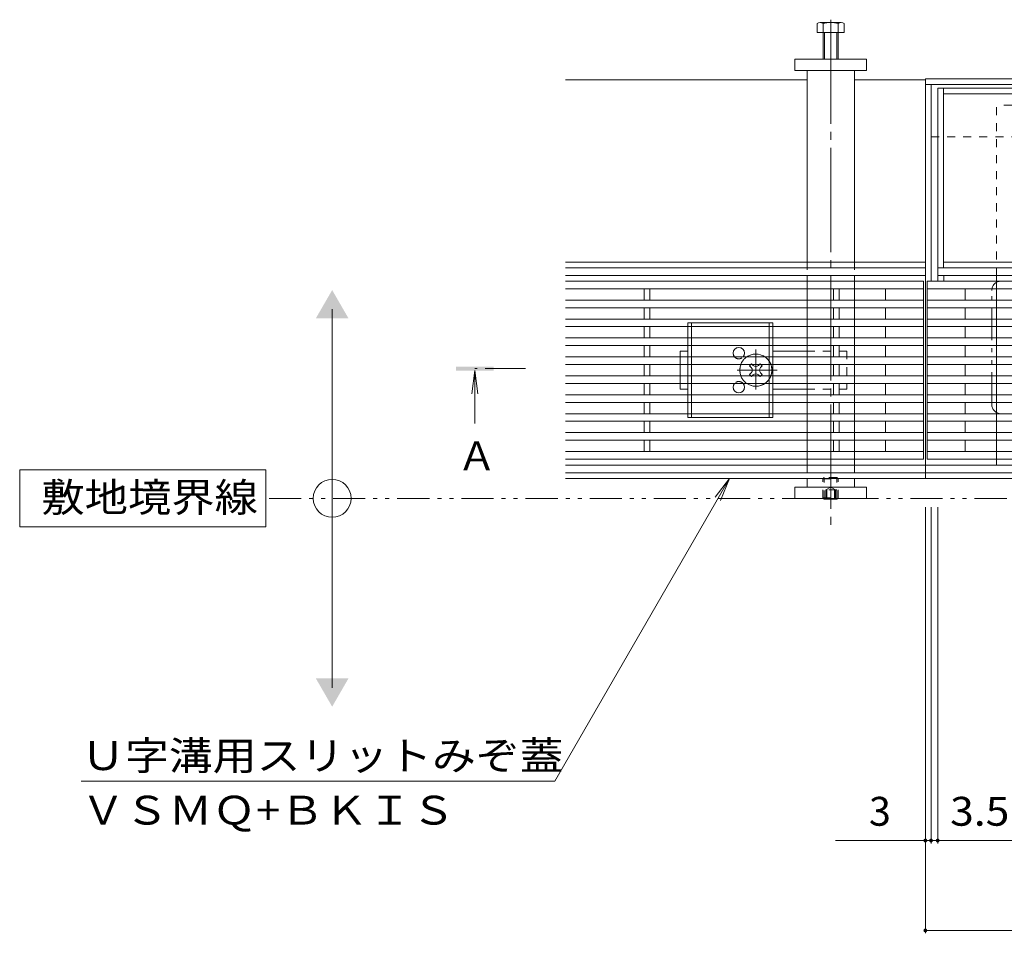
# Model space of a CAD drawing. Units: millimetres. Extents: x -1745 to 1965, y -1338 to 1358.
# Drawn here: x -1745 to -1225, y 65 to 548 of the extents above; entities that cross this region are included whole.
import ezdxf

# ---------------------------------------------------------------- set-up
doc = ezdxf.new("R2010")
doc.units = ezdxf.units.MM
doc.header["$LTSCALE"] = 5
for name, pattern in [('JWW_CENTER1', [6.773333, 4.233333, -0.846667, 0.846667, -0.846667]), ('JWW_CENTER2', [13.546667, 11.006667, -0.846667, 0.846667, -0.846667]), ('JWW_DASHED1', [1.693333, 0.846667, -0.846667]), ('JWW_PHANTOM1', [6.773333, 3.386667, -0.846667, 0.423333, -0.846667, 0.423333, -0.846667])]:
    doc.linetypes.add(name, pattern=pattern)
for name, color, linetype in [('0229_テナント工%8e', 7, 'Continuous'), ('0230_テナント工%8e', 7, 'Continuous'), ('0231_テナント工%8e', 7, 'Continuous'), ('0232_テナント工%8e', 7, 'Continuous'), ('0233_テナント工%8e', 7, 'Continuous'), ('0245_ハッチング2', 7, 'Continuous'), ('0246_ハッチング3', 7, 'Continuous'), ('0247_ハッチング4', 7, 'Continuous'), ('0250_塗潰1_A', 7, 'Continuous'), ('0251_塗潰2_A_断%96', 7, 'Continuous'), ('0252_塗潰3_A', 7, 'Continuous')]:
    doc.layers.add(name, color=color, linetype=linetype)
doc.styles.add('ＭＳ ゴシック', font='msgothic.ttc')

msp = doc.modelspace()

# ---------------------------------------------------------------- linework, layer by layer
at = {"layer": '0229_テナント工%8e', "color": 6, "linetype": 'Continuous', "lineweight": 9}
for p, q in [((-1266.39, 416.51), (-1456.39, 416.51)), ((-1259.89, 416.51), (-674.89, 416.51)), ((-1266.39, 412.51), (-1456.39, 412.51)), ((-674.89, 412.51), (-1259.89, 412.51)), ((-1266.39, 312.31), (-1456.39, 312.31)), ((-668.39, 312.31), (-1266.39, 312.31)), ((-1266.39, 308.31), (-1456.39, 308.31)), ((-668.39, 308.31), (-1266.39, 308.31))]:
    msp.add_line(p, q, dxfattribs=at)
at = {"layer": '0230_テナント工%8e', "color": 3, "linetype": 'Continuous', "lineweight": 9}
for p, q in [((-1267.39, 409.51), (-1456.39, 409.51)), ((-1267.39, 405.51), (-1456.39, 405.51)), ((-1414.89, 405.51), (-1414.89, 399.51)), ((-1411.89, 405.51), (-1411.89, 399.51)), ((-1314.89, 405.51), (-1314.89, 399.51)), ((-1311.89, 405.51), (-1311.89, 399.51)), ((-1287.39, 405.51), (-1287.39, 399.51)), ((-1267.39, 315.51), (-1267.39, 409.51)), ((-669.39, 409.51), (-1265.39, 409.51)), ((-1265.39, 409.51), (-1265.39, 315.51)), ((-669.39, 405.51), (-1265.39, 405.51)), ((-1245.39, 405.51), (-1245.39, 399.51)), ((-1267.39, 399.51), (-1456.39, 399.51)), ((-1267.39, 395.51), (-1456.39, 395.51)), ((-1414.89, 395.51), (-1414.89, 389.51)), ((-1411.89, 395.51), (-1411.89, 389.51)), ((-1314.89, 395.51), (-1314.89, 389.51)), ((-1311.89, 395.51), (-1311.89, 389.51)), ((-1287.39, 395.51), (-1287.39, 389.51)), ((-669.39, 399.51), (-1265.39, 399.51)), ((-669.39, 395.51), (-1265.39, 395.51)), ((-1245.39, 395.51), (-1245.39, 389.51)), ((-1267.39, 389.51), (-1456.39, 389.51)), ((-1267.39, 385.51), (-1456.39, 385.51)), ((-1414.89, 385.51), (-1414.89, 379.51)), ((-1411.89, 385.51), (-1411.89, 379.51)), ((-1314.89, 385.51), (-1314.89, 379.51)), ((-1311.89, 385.51), (-1311.89, 379.51)), ((-1287.39, 385.51), (-1287.39, 379.51)), ((-669.39, 389.51), (-1265.39, 389.51)), ((-669.39, 385.51), (-1265.39, 385.51)), ((-1245.39, 385.51), (-1245.39, 379.51)), ((-1267.39, 379.51), (-1456.39, 379.51)), ((-669.39, 379.51), (-1265.39, 379.51)), ((-1267.39, 375.51), (-1456.39, 375.51)), ((-1414.89, 375.51), (-1414.89, 369.51)), ((-1411.89, 375.51), (-1411.89, 369.51)), ((-1314.89, 375.51), (-1314.89, 369.51)), ((-1311.89, 375.51), (-1311.89, 369.51)), ((-1287.39, 375.51), (-1287.39, 369.51)), ((-669.39, 375.51), (-1265.39, 375.51)), ((-1245.39, 375.51), (-1245.39, 369.51)), ((-1267.39, 369.51), (-1456.39, 369.51)), ((-669.39, 369.51), (-1265.39, 369.51)), ((-1267.39, 365.51), (-1456.39, 365.51)), ((-1414.89, 365.51), (-1414.89, 359.51)), ((-1411.89, 365.51), (-1411.89, 359.51)), ((-1314.89, 365.51), (-1314.89, 359.51)), ((-1311.89, 365.51), (-1311.89, 359.51)), ((-1287.39, 365.51), (-1287.39, 359.51)), ((-669.39, 365.51), (-1265.39, 365.51)), ((-1245.39, 365.51), (-1245.39, 359.51)), ((-1267.39, 359.51), (-1456.39, 359.51)), ((-669.39, 359.51), (-1265.39, 359.51)), ((-1267.39, 355.51), (-1456.39, 355.51)), ((-1414.89, 349.51), (-1414.89, 355.51)), ((-1411.89, 349.51), (-1411.89, 355.51)), ((-1314.89, 349.51), (-1314.89, 355.51)), ((-1311.89, 349.51), (-1311.89, 355.51)), ((-1287.39, 355.51), (-1287.39, 349.51)), ((-669.39, 355.51), (-1265.39, 355.51)), ((-1245.39, 355.51), (-1245.39, 349.51)), ((-1267.39, 349.51), (-1456.39, 349.51)), ((-669.39, 349.51), (-1265.39, 349.51)), ((-1267.39, 345.51), (-1456.39, 345.51)), ((-1414.89, 345.51), (-1414.89, 339.51)), ((-1411.89, 345.51), (-1411.89, 339.51)), ((-1314.89, 345.51), (-1314.89, 339.51)), ((-1311.89, 345.51), (-1311.89, 339.51)), ((-1287.39, 345.51), (-1287.39, 339.51)), ((-669.39, 345.51), (-1265.39, 345.51)), ((-1245.39, 345.51), (-1245.39, 339.51)), ((-1267.39, 339.51), (-1456.39, 339.51)), ((-669.39, 339.51), (-1265.39, 339.51)), ((-1267.39, 335.51), (-1456.39, 335.51)), ((-1414.89, 335.51), (-1414.89, 329.51)), ((-1411.89, 335.51), (-1411.89, 329.51)), ((-1314.89, 335.51), (-1314.89, 329.51)), ((-1311.89, 335.51), (-1311.89, 329.51)), ((-1287.39, 335.51), (-1287.39, 329.51)), ((-669.39, 335.51), (-1265.39, 335.51)), ((-1245.39, 335.51), (-1245.39, 329.51)), ((-1267.39, 329.51), (-1456.39, 329.51)), ((-669.39, 329.51), (-1265.39, 329.51)), ((-1267.39, 325.51), (-1456.39, 325.51)), ((-1414.89, 325.51), (-1414.89, 319.51)), ((-1411.89, 325.51), (-1411.89, 319.51)), ((-1314.89, 325.51), (-1314.89, 319.51)), ((-1311.89, 325.51), (-1311.89, 319.51)), ((-1287.39, 325.51), (-1287.39, 319.51)), ((-669.39, 325.51), (-1265.39, 325.51)), ((-1245.39, 325.51), (-1245.39, 319.51)), ((-1267.39, 319.51), (-1456.39, 319.51)), ((-669.39, 319.51), (-1265.39, 319.51)), ((-1267.39, 315.51), (-1456.39, 315.51)), ((-1456.39, 315.51), (-1267.39, 315.51)), ((-1265.39, 315.51), (-669.39, 315.51)), ((-669.39, 315.51), (-1265.39, 315.51))]:
    msp.add_line(p, q, dxfattribs=at)
at = {"layer": '0231_テナント工%8e', "color": 4, "linetype": 'Continuous', "lineweight": 9}
for p, q in [((-1328.89, 515.81), (-1456.39, 515.81)), ((-1303.89, 515.81), (-1266.39, 515.81)), ((-668.39, 516.31), (-1266.39, 516.31)), ((-1266.39, 516.31), (-1266.39, 513.11)), ((-1266.39, 515.81), (-1266.39, 408.51)), ((-668.39, 513.31), (-1266.39, 513.31)), ((-1263.39, 409.51), (-1263.39, 513.31)), ((-1259.89, 485.81), (-1263.39, 485.81)), ((-1266.39, 419.51), (-1456.39, 419.51)), ((-1266.39, 408.51), (-1266.39, 305.31)), ((-1266.39, 305.31), (-1266.39, 335.81)), ((-1266.39, 305.31), (-1456.39, 305.31)), ((-1266.39, 305.31), (-668.39, 305.31))]:
    msp.add_line(p, q, dxfattribs=at)
at = {"layer": '0231_テナント工%8e', "color": 4, "linetype": 'JWW_DASHED1', "lineweight": 9}
msp.add_line((-674.89, 485.81), (-1259.89, 485.81), dxfattribs=at)
at = {"layer": '0232_テナント工%8e', "color": 7, "linetype": 'Continuous', "lineweight": 9}
for p, q in [((-1328.89, 315.51), (-1328.89, 312.31)), ((-1303.89, 315.51), (-1303.89, 312.31)), ((-1266.39, 65.13), (-1266.39, 290.21)), ((-1263.39, 112.62), (-1263.39, 290.21)), ((-1259.89, 112.62), (-1259.89, 290.21)), ((-1266.39, 114.12), (-1313.81, 114.12)), ((-1266.39, 114.12), (-1263.39, 114.12)), ((-1263.39, 114.12), (-1259.89, 114.12)), ((-1259.89, 114.12), (-674.89, 114.12)), ((-1266.39, 66.63), (-668.39, 66.63))]:
    msp.add_line(p, q, dxfattribs=at)
at = {"layer": '0232_テナント工%8e', "color": 7, "linetype": 'Continuous', "lineweight": 9, "const_width": 1}
for points in [[(-1265.89, 114.12, 0.414214), (-1266.39, 114.62, 0.414214), (-1266.89, 114.12, 0.414214), (-1266.39, 113.62, 0.414214)], [(-1262.89, 114.12, 0.414214), (-1263.39, 114.62, 0.414214), (-1263.89, 114.12, 0.414214), (-1263.39, 113.62, 0.414214)], [(-1259.39, 114.12, 0.414214), (-1259.89, 114.62, 0.414214), (-1260.39, 114.12, 0.414214), (-1259.89, 113.62, 0.414214)], [(-1265.89, 66.63, 0.414214), (-1266.39, 67.13, 0.414214), (-1266.89, 66.63, 0.414214), (-1266.39, 66.13, 0.414214)]]:
    msp.add_lwpolyline(points, format="xyb", close=True, dxfattribs=at)
at = {"layer": '0233_テナント工%8e', "color": 7, "linetype": 'Continuous', "lineweight": 9}
for p, q in [((-1579.58, 194.81), (-1579.58, 394.81)), ((-1614.55, 309.81), (-1744.55, 309.81)), ((-1744.55, 309.81), (-1744.55, 279.81)), ((-1614.55, 279.81), (-1614.55, 309.81)), ((-1369.85, 305.31), (-1462.11, 145.52)), ((-1369.85, 305.31), (-1377.46, 295.4)), ((-1369.85, 305.31), (-1374.63, 293.76)), ((-1744.55, 279.81), (-1614.55, 279.81)), ((-1712.11, 145.52), (-1462.11, 145.52))]:
    msp.add_line(p, q, dxfattribs=at)
at = {"layer": '0233_テナント工%8e', "color": 4, "linetype": 'Continuous', "lineweight": 9}
for q in [(-1505.9, 349.94), (-1502.63, 349.94), (-1504.26, 334.33)]:
    msp.add_line((-1504.26, 362.33), q, dxfattribs=at)
at = {"layer": '0233_テナント工%8e', "color": 4, "linetype": 'JWW_CENTER1', "lineweight": 9}
msp.add_line((-1477.56, 363.33), (-1504.26, 363.33), dxfattribs=at)
at = {"layer": '0233_テナント工%8e', "color": 2, "linetype": 'JWW_PHANTOM1', "lineweight": 9}
msp.add_line((-478.39, 294.81), (-1614.55, 294.81), dxfattribs=at)
at = {"layer": '0233_テナント工%8e', "color": 7, "linetype": 'Continuous', "lineweight": 9}
msp.add_circle((-1579.58, 294.81), 10, dxfattribs=at)
for points in [[(-1588.24, 389.81), (-1588.24, 389.81), (-1570.92, 389.81), (-1579.58, 404.81)], [(-1588.24, 199.81), (-1588.24, 199.81), (-1570.92, 199.81), (-1579.58, 184.81)]]:
    msp.add_solid(points, dxfattribs=at)
at = {"layer": '0233_テナント工%8e', "color": 4, "linetype": 'Continuous', "lineweight": 9}
msp.add_solid([(-1494.26, 362.33), (-1514.26, 362.33), (-1494.26, 364.33), (-1514.26, 364.33)], dxfattribs=at)
at = {"layer": '0245_ハッチング2', "color": 230, "linetype": 'Continuous', "lineweight": 9}
for p, q in [((-674.89, 511.51), (-1259.89, 511.51)), ((-1259.89, 511.51), (-1259.89, 409.51)), ((-1256.89, 416.51), (-1256.89, 511.51)), ((-677.89, 508.51), (-1256.89, 508.51)), ((-677.89, 419.51), (-1256.89, 419.51)), ((-1256.69, 409.51), (-1256.69, 412.51))]:
    msp.add_line(p, q, dxfattribs=at)
at = {"layer": '0245_ハッチング2', "color": 230, "linetype": 'JWW_PHANTOM1', "lineweight": 9}
for p, q in [((-1226.39, 409.51), (-992.39, 409.51)), ((-1231.39, 344.51), (-1231.39, 404.51)), ((-1226.39, 339.51), (-992.39, 339.51))]:
    msp.add_line(p, q, dxfattribs=at)
for centre, start, end in [((-1226.39, 404.51), 90, 180), ((-1226.39, 344.51), 180, 270)]:
    msp.add_arc(centre, 5, start, end, dxfattribs=at)
at = {"layer": '0246_ハッチング3', "color": 2, "linetype": 'Continuous', "lineweight": 9}
for p, q in [((-1346.89, 387.51), (-1391.89, 387.51)), ((-1391.89, 384.51), (-1391.89, 387.51)), ((-1391.89, 385.51), (-1391.89, 379.51)), ((-1389.89, 384.51), (-1389.89, 387.51)), ((-1389.89, 385.51), (-1389.89, 379.51)), ((-1348.89, 384.51), (-1348.89, 387.51)), ((-1348.89, 385.51), (-1348.89, 379.51)), ((-1346.89, 384.51), (-1346.89, 387.51)), ((-1346.89, 385.51), (-1346.89, 379.51)), ((-1391.89, 380.51), (-1391.89, 371.51)), ((-1389.89, 380.51), (-1389.89, 371.51)), ((-1348.89, 380.51), (-1348.89, 371.51)), ((-1346.89, 380.51), (-1346.89, 371.51)), ((-1391.89, 375.51), (-1391.89, 369.51)), ((-1389.89, 375.51), (-1389.89, 369.51)), ((-1348.89, 375.51), (-1348.89, 369.51)), ((-1346.89, 375.51), (-1346.89, 369.51)), ((-1391.89, 367.51), (-1391.89, 358.51)), ((-1391.89, 365.51), (-1391.89, 359.51)), ((-1389.89, 367.51), (-1389.89, 358.51)), ((-1389.89, 365.51), (-1389.89, 359.51)), ((-1348.89, 367.51), (-1348.89, 367.33)), ((-1348.89, 365.51), (-1348.89, 359.51)), ((-1346.89, 367.51), (-1346.89, 358.51)), ((-1346.89, 365.51), (-1346.89, 359.51)), ((-1391.89, 355.51), (-1391.89, 349.51)), ((-1391.89, 354.51), (-1391.89, 345.51)), ((-1389.89, 355.51), (-1389.89, 349.51)), ((-1389.89, 354.51), (-1389.89, 345.51)), ((-1348.89, 355.51), (-1348.89, 349.51)), ((-1348.89, 354.51), (-1348.89, 345.51)), ((-1346.89, 355.51), (-1346.89, 349.51)), ((-1346.89, 354.51), (-1346.89, 345.51)), ((-1391.89, 345.51), (-1391.89, 339.51)), ((-1389.89, 345.51), (-1389.89, 339.51)), ((-1348.89, 345.51), (-1348.89, 339.51)), ((-1346.89, 345.51), (-1346.89, 339.51)), ((-1391.89, 341.51), (-1391.89, 337.51)), ((-1389.89, 341.51), (-1389.89, 337.51)), ((-1348.89, 341.51), (-1348.89, 337.51)), ((-1346.89, 341.51), (-1346.89, 337.51)), ((-1391.89, 337.51), (-1346.89, 337.51))]:
    msp.add_line(p, q, dxfattribs=at)
at = {"layer": '0246_ハッチング3', "color": 2, "linetype": 'JWW_DASHED1', "lineweight": 9}
for p, q in [((-1346.89, 387.51), (-1391.89, 387.51)), ((-1391.89, 385.51), (-1391.89, 387.51)), ((-1389.89, 385.51), (-1389.89, 387.51)), ((-1348.89, 385.51), (-1348.89, 387.51)), ((-1346.89, 385.51), (-1346.89, 387.51)), ((-1391.89, 384.51), (-1391.89, 380.51)), ((-1391.89, 379.51), (-1391.89, 375.51)), ((-1389.89, 384.51), (-1389.89, 380.51)), ((-1389.89, 379.51), (-1389.89, 375.51)), ((-1348.89, 384.51), (-1348.89, 380.51)), ((-1348.89, 379.51), (-1348.89, 375.51)), ((-1346.89, 384.51), (-1346.89, 380.51)), ((-1346.89, 379.51), (-1346.89, 375.51)), ((-1391.89, 371.51), (-1391.89, 367.51)), ((-1391.89, 369.51), (-1391.89, 365.51)), ((-1389.89, 371.51), (-1389.89, 367.51)), ((-1389.89, 369.51), (-1389.89, 365.51)), ((-1348.89, 371.51), (-1348.89, 367.51)), ((-1348.89, 369.51), (-1348.89, 365.51)), ((-1346.89, 371.51), (-1346.89, 367.51)), ((-1346.89, 369.51), (-1346.89, 365.51)), ((-1348.89, 367.33), (-1348.89, 354.51)), ((-1391.89, 359.51), (-1391.89, 355.51)), ((-1389.89, 359.51), (-1389.89, 355.51)), ((-1348.89, 359.51), (-1348.89, 355.51)), ((-1346.89, 359.51), (-1346.89, 355.51)), ((-1391.89, 358.51), (-1391.89, 354.51)), ((-1389.89, 358.51), (-1389.89, 354.51)), ((-1346.89, 358.51), (-1346.89, 354.51)), ((-1391.89, 349.51), (-1391.89, 345.51)), ((-1389.89, 349.51), (-1389.89, 345.51)), ((-1348.89, 349.51), (-1348.89, 345.51)), ((-1346.89, 349.51), (-1346.89, 345.51)), ((-1391.89, 345.51), (-1391.89, 341.51)), ((-1389.89, 345.51), (-1389.89, 341.51)), ((-1348.89, 345.51), (-1348.89, 341.51)), ((-1346.89, 345.51), (-1346.89, 341.51)), ((-1391.89, 339.51), (-1391.89, 337.51)), ((-1389.89, 339.51), (-1389.89, 337.51)), ((-1348.89, 339.51), (-1348.89, 337.51)), ((-1346.89, 339.51), (-1346.89, 337.51)), ((-1391.89, 337.51), (-1346.89, 337.51))]:
    msp.add_line(p, q, dxfattribs=at)
at = {"layer": '0246_ハッチング3', "color": 7, "linetype": 'Continuous', "lineweight": 9}
for p, q in [((-1395.89, 372.51), (-1391.89, 372.51)), ((-1395.89, 371.51), (-1395.89, 372.51)), ((-1395.89, 372.51), (-1391.89, 372.51)), ((-1395.89, 369.51), (-1395.89, 372.51)), ((-1328.89, 372.51), (-1346.89, 372.51)), ((-1328.89, 372.51), (-1346.89, 372.51)), ((-1395.89, 358.51), (-1395.89, 367.51)), ((-1395.89, 359.51), (-1395.89, 365.51)), ((-1359.24, 364.81), (-1358.18, 365.87)), ((-1359.24, 364.81), (-1358.18, 365.87)), ((-1358.36, 363.93), (-1359.24, 364.81)), ((-1358.36, 363.93), (-1359.24, 364.81)), ((-1357.3, 364.99), (-1358.18, 365.87)), ((-1357.3, 364.99), (-1358.18, 365.87)), ((-1354.47, 364.99), (-1353.59, 365.87)), ((-1354.47, 364.99), (-1353.59, 365.87)), ((-1353.59, 365.87), (-1352.53, 364.81)), ((-1353.59, 365.87), (-1352.53, 364.81)), ((-1353.41, 363.93), (-1352.53, 364.81)), ((-1353.41, 363.93), (-1352.53, 364.81)), ((-1358.36, 361.1), (-1359.24, 360.21)), ((-1358.36, 361.1), (-1359.24, 360.21)), ((-1358.18, 359.15), (-1359.24, 360.21)), ((-1358.18, 359.15), (-1359.24, 360.21)), ((-1357.3, 360.04), (-1358.18, 359.15)), ((-1357.3, 360.04), (-1358.18, 359.15)), ((-1354.47, 360.04), (-1353.59, 359.15)), ((-1354.47, 360.04), (-1353.59, 359.15)), ((-1352.53, 360.21), (-1353.59, 359.15)), ((-1352.53, 360.21), (-1353.59, 359.15)), ((-1353.41, 361.1), (-1352.53, 360.21)), ((-1353.41, 361.1), (-1352.53, 360.21)), ((-1395.89, 355.51), (-1395.89, 352.51)), ((-1395.89, 354.51), (-1395.89, 352.51)), ((-1391.89, 352.51), (-1395.89, 352.51)), ((-1391.89, 352.51), (-1395.89, 352.51)), ((-1346.89, 352.51), (-1328.89, 352.51)), ((-1346.89, 352.51), (-1328.89, 352.51))]:
    msp.add_line(p, q, dxfattribs=at)
at = {"layer": '0246_ハッチング3', "color": 7, "linetype": 'JWW_DASHED1', "lineweight": 9}
for p, q in [((-1395.89, 371.51), (-1395.89, 367.51)), ((-1395.89, 369.51), (-1395.89, 365.51)), ((-1307.89, 372.51), (-1328.89, 372.51)), ((-1307.89, 372.51), (-1328.89, 372.51)), ((-1307.89, 372.51), (-1307.89, 352.51)), ((-1307.89, 372.51), (-1307.89, 352.51)), ((-1395.89, 359.51), (-1395.89, 355.51)), ((-1395.89, 358.51), (-1395.89, 354.51)), ((-1307.89, 352.51), (-1328.89, 352.51)), ((-1307.89, 352.51), (-1328.89, 352.51))]:
    msp.add_line(p, q, dxfattribs=at)
at = {"layer": '0246_ハッチング3', "color": 7, "linetype": 'JWW_CENTER1', "lineweight": 9}
for p, q in [((-1355.89, 352.33), (-1355.89, 373.58)), ((-1355.89, 352.33), (-1355.89, 373.58)), ((-1344.63, 362.51), (-1367.24, 362.51)), ((-1344.63, 362.51), (-1367.24, 362.51))]:
    msp.add_line(p, q, dxfattribs=at)
at = {"layer": '0246_ハッチング3', "color": 7, "linetype": 'Continuous', "lineweight": 9}
for centre, radius, start, end in [((-1364.89, 371.51), 3, 0, 180), ((-1364.89, 371.51), 3, 318.1902, 221.8098), ((-1355.89, 362.51), 8.5, 55.4399, 124.5601), ((-1355.89, 362.51), 8.5, 143.9681, 208.0725), ((-1355.89, 362.51), 8.5, 159.3325, 200.6672), ((-1359.77, 362.51), 2, 315, 45), ((-1359.77, 362.51), 2, 315, 45), ((-1355.89, 366.4), 2, 225, 315), ((-1355.89, 366.4), 2, 225, 315), ((-1352, 362.51), 2, 135, 225), ((-1352, 362.51), 2, 135, 225), ((-1355.89, 362.51), 8.5, 331.9275, 36.0319), ((-1355.89, 362.51), 8.5, 339.3328, 20.6675), ((-1355.89, 358.62), 2, 45, 135), ((-1355.89, 358.62), 2, 45, 135), ((-1364.89, 353.51), 3, 138.1892, 41.8108), ((-1364.89, 353.51), 3, 160.5288, 19.4712), ((-1355.89, 362.51), 8.5, 235.4394, 304.5606), ((-1355.89, 362.51), 8.5, 250.2501, 289.7499)]:
    msp.add_arc(centre, radius, start, end, dxfattribs=at)
at = {"layer": '0246_ハッチング3', "color": 7, "linetype": 'JWW_DASHED1', "lineweight": 9}
for centre, radius, start, end in [((-1364.89, 371.51), 3, 180, 0), ((-1364.89, 371.51), 3, 221.8098, 318.1902), ((-1355.89, 362.51), 8.5, 124.5601, 159.3325), ((-1355.89, 362.51), 8.5, 36.0319, 143.9681), ((-1355.89, 362.51), 8.5, 20.6675, 55.4399), ((-1355.89, 362.51), 8.5, 200.6672, 235.4394), ((-1355.89, 362.51), 8.5, 304.5606, 339.3328), ((-1364.89, 353.51), 3, 19.4712, 160.5288), ((-1364.89, 353.51), 3, 41.8108, 138.1892), ((-1355.89, 362.51), 8.5, 208.0725, 250.2501), ((-1355.89, 362.51), 8.5, 289.7499, 331.9275)]:
    msp.add_arc(centre, radius, start, end, dxfattribs=at)
at = {"layer": '0247_ハッチング4', "color": 7, "linetype": 'Continuous', "lineweight": 9}
for p, q in [((-1335.39, 520.81), (-1335.39, 526.81)), ((-1335.39, 526.81), (-1297.39, 526.81)), ((-1297.39, 526.81), (-1297.39, 520.81)), ((-1297.39, 520.81), (-1335.39, 520.81)), ((-1297.39, 300.81), (-1335.39, 300.81)), ((-1335.39, 300.81), (-1335.39, 294.81)), ((-1297.39, 294.81), (-1297.39, 300.81)), ((-1335.39, 294.81), (-1297.39, 294.81)), ((-1303.89, 294.81), (-1328.89, 294.81))]:
    msp.add_line(p, q, dxfattribs=at)
at = {"layer": '0250_塗潰1_A', "color": 2, "linetype": 'Continuous', "lineweight": 9}
for p, q in [((-1310.79, 546.11), (-1321.99, 546.11)), ((-1323.59, 540.81), (-1323.59, 545.51)), ((-1309.19, 540.81), (-1323.59, 540.81)), ((-1320.39, 540.81), (-1320.39, 545.51)), ((-1320.39, 526.81), (-1320.39, 540.81)), ((-1319.69, 526.81), (-1319.69, 540.81)), ((-1313.09, 526.81), (-1313.09, 540.81)), ((-1312.39, 540.81), (-1312.39, 545.51)), ((-1312.39, 526.81), (-1312.39, 540.81)), ((-1309.19, 540.81), (-1309.19, 545.51)), ((-1319.78, 294.31), (-1320.28, 294.81)), ((-1319.78, 294.31), (-1319.78, 294.81)), ((-1319.78, 294.31), (-1313.18, 294.31)), ((-1318.89, 294.81), (-1318.89, 294.31)), ((-1318.39, 294.81), (-1318.39, 294.31)), ((-1314.38, 294.81), (-1314.38, 294.31)), ((-1313.88, 294.81), (-1313.88, 294.31)), ((-1313.18, 294.31), (-1312.68, 294.81)), ((-1313.18, 294.31), (-1313.18, 294.81))]:
    msp.add_line(p, q, dxfattribs=at)
at = {"layer": '0250_塗潰1_A', "color": 2, "linetype": 'JWW_DASHED1', "lineweight": 9}
for p, q in [((-1320.48, 305.11), (-1319.78, 305.81)), ((-1320.48, 305.11), (-1312.48, 305.11)), ((-1320.48, 295.01), (-1320.48, 305.11)), ((-1313.18, 305.81), (-1319.78, 305.81)), ((-1319.78, 294.81), (-1319.78, 305.81)), ((-1312.48, 305.11), (-1313.18, 305.81)), ((-1313.18, 294.81), (-1313.18, 305.81)), ((-1312.48, 295.01), (-1312.48, 305.11)), ((-1313.18, 299.31), (-1319.78, 299.31)), ((-1318.89, 299.31), (-1316.39, 300.81)), ((-1318.89, 299.31), (-1318.89, 294.81)), ((-1318.39, 299.31), (-1318.39, 294.81)), ((-1313.88, 299.31), (-1316.39, 300.81)), ((-1314.38, 299.31), (-1314.38, 294.81)), ((-1313.88, 299.31), (-1313.88, 294.81)), ((-1320.48, 295.01), (-1312.48, 295.01)), ((-1320.28, 294.81), (-1320.48, 295.01)), ((-1312.68, 294.81), (-1312.48, 295.01))]:
    msp.add_line(p, q, dxfattribs=at)
at = {"layer": '0250_塗潰1_A', "color": 2, "linetype": 'Continuous', "lineweight": 9}
for centre, radius, start, end in [((-1321.99, 543.72), 2.39, 48.2079, 131.7921), ((-1316.39, 532.69), 13.42, 72.6291, 107.3311), ((-1310.79, 543.72), 2.39, 48.2079, 131.7921)]:
    msp.add_arc(centre, radius, start, end, dxfattribs=at)
at = {"layer": '0251_塗潰2_A_断%96', "color": 7, "linetype": 'JWW_DASHED1', "lineweight": 9}
for p, q in [((-1328.89, 419.71), (-1328.89, 412.51)), ((-1303.89, 419.71), (-1303.89, 412.51)), ((-1328.89, 410.51), (-1328.89, 406.51)), ((-1328.89, 409.51), (-1328.89, 405.51)), ((-1303.89, 410.51), (-1303.89, 406.51)), ((-1303.89, 409.51), (-1303.89, 405.51)), ((-1228.89, 410.51), (-1228.89, 406.51)), ((-1228.89, 409.51), (-1228.89, 405.51)), ((-1328.89, 399.51), (-1328.89, 395.51)), ((-1328.89, 397.51), (-1328.89, 393.51)), ((-1303.89, 399.51), (-1303.89, 395.51)), ((-1303.89, 397.51), (-1303.89, 393.51)), ((-1228.89, 399.51), (-1228.89, 395.51)), ((-1228.89, 397.51), (-1228.89, 393.51)), ((-1328.89, 389.51), (-1328.89, 385.51)), ((-1303.89, 389.51), (-1303.89, 385.51)), ((-1228.89, 389.51), (-1228.89, 385.51)), ((-1328.89, 384.51), (-1328.89, 380.51)), ((-1328.89, 379.51), (-1328.89, 375.51)), ((-1303.89, 384.51), (-1303.89, 380.51)), ((-1303.89, 379.51), (-1303.89, 375.51)), ((-1228.89, 384.51), (-1228.89, 380.51)), ((-1228.89, 379.51), (-1228.89, 375.51)), ((-1328.89, 371.51), (-1328.89, 367.51)), ((-1328.89, 369.51), (-1328.89, 365.51)), ((-1303.89, 371.51), (-1303.89, 367.51)), ((-1303.89, 369.51), (-1303.89, 365.51)), ((-1228.89, 371.51), (-1228.89, 367.51)), ((-1228.89, 369.51), (-1228.89, 365.51)), ((-1328.89, 359.51), (-1328.89, 355.51)), ((-1303.89, 359.51), (-1303.89, 355.51)), ((-1228.89, 359.51), (-1228.89, 355.51)), ((-1328.89, 358.51), (-1328.89, 354.51)), ((-1303.89, 358.51), (-1303.89, 354.51)), ((-1228.89, 358.51), (-1228.89, 354.51)), ((-1328.89, 349.51), (-1328.89, 345.51)), ((-1303.89, 349.51), (-1303.89, 345.51)), ((-1228.89, 349.51), (-1228.89, 345.51)), ((-1328.89, 345.51), (-1328.89, 341.51)), ((-1303.89, 345.51), (-1303.89, 341.51)), ((-1228.89, 345.51), (-1228.89, 341.51)), ((-1328.89, 339.51), (-1328.89, 335.51)), ((-1303.89, 339.51), (-1303.89, 335.51)), ((-1228.89, 339.51), (-1228.89, 335.51)), ((-1328.89, 332.51), (-1328.89, 328.51)), ((-1328.89, 329.51), (-1328.89, 325.51)), ((-1303.89, 332.51), (-1303.89, 328.51)), ((-1303.89, 329.51), (-1303.89, 325.51)), ((-1228.89, 332.51), (-1228.89, 328.51)), ((-1228.89, 329.51), (-1228.89, 325.51)), ((-1328.89, 319.51), (-1328.89, 315.51)), ((-1328.89, 319.51), (-1328.89, 315.51)), ((-1303.89, 319.51), (-1303.89, 315.51)), ((-1303.89, 319.51), (-1303.89, 315.51)), ((-1228.89, 319.51), (-1228.89, 315.51)), ((-1228.89, 319.51), (-1228.89, 315.51)), ((-1328.89, 312.31), (-1328.89, 305.31)), ((-1303.89, 312.31), (-1303.89, 305.31))]:
    msp.add_line(p, q, dxfattribs=at)
at = {"layer": '0251_塗潰2_A_断%96', "color": 7, "linetype": 'Continuous', "lineweight": 9}
for p, q in [((-1328.89, 412.51), (-1328.89, 410.51)), ((-1328.89, 412.51), (-1328.89, 409.51)), ((-1303.89, 412.51), (-1303.89, 410.51)), ((-1303.89, 412.51), (-1303.89, 409.51)), ((-1228.89, 412.51), (-1228.89, 409.51)), ((-1328.89, 406.51), (-1328.89, 397.51)), ((-1328.89, 405.51), (-1328.89, 399.51)), ((-1303.89, 406.51), (-1303.89, 397.51)), ((-1303.89, 405.51), (-1303.89, 399.51)), ((-1228.89, 406.51), (-1228.89, 397.51)), ((-1228.89, 405.51), (-1228.89, 399.51)), ((-1328.89, 395.51), (-1328.89, 389.51)), ((-1303.89, 395.51), (-1303.89, 389.51)), ((-1228.89, 395.51), (-1228.89, 389.51)), ((-1328.89, 393.51), (-1328.89, 384.51)), ((-1303.89, 393.51), (-1303.89, 384.51)), ((-1228.89, 393.51), (-1228.89, 384.51)), ((-1328.89, 385.51), (-1328.89, 379.51)), ((-1303.89, 385.51), (-1303.89, 379.51)), ((-1228.89, 385.51), (-1228.89, 379.51)), ((-1328.89, 380.51), (-1328.89, 371.51)), ((-1303.89, 380.51), (-1303.89, 371.51)), ((-1228.89, 380.51), (-1228.89, 371.51)), ((-1328.89, 375.51), (-1328.89, 369.51)), ((-1303.89, 375.51), (-1303.89, 369.51)), ((-1228.89, 375.51), (-1228.89, 369.51)), ((-1328.89, 367.51), (-1328.89, 358.51)), ((-1328.89, 365.51), (-1328.89, 359.51)), ((-1303.89, 367.51), (-1303.89, 358.51)), ((-1303.89, 365.51), (-1303.89, 359.51)), ((-1228.89, 367.51), (-1228.89, 358.51)), ((-1228.89, 365.51), (-1228.89, 359.51)), ((-1328.89, 355.51), (-1328.89, 349.51)), ((-1328.89, 354.51), (-1328.89, 345.51)), ((-1303.89, 355.51), (-1303.89, 349.51)), ((-1303.89, 354.51), (-1303.89, 345.51)), ((-1228.89, 355.51), (-1228.89, 349.51)), ((-1228.89, 354.51), (-1228.89, 345.51)), ((-1328.89, 345.51), (-1328.89, 339.51)), ((-1303.89, 345.51), (-1303.89, 339.51)), ((-1228.89, 345.51), (-1228.89, 339.51)), ((-1328.89, 341.51), (-1328.89, 332.51)), ((-1303.89, 341.51), (-1303.89, 332.51)), ((-1228.89, 341.51), (-1228.89, 332.51)), ((-1328.89, 335.51), (-1328.89, 329.51)), ((-1303.89, 335.51), (-1303.89, 329.51)), ((-1228.89, 335.51), (-1228.89, 329.51)), ((-1328.89, 328.51), (-1328.89, 319.51)), ((-1303.89, 328.51), (-1303.89, 319.51)), ((-1228.89, 328.51), (-1228.89, 319.51)), ((-1328.89, 325.51), (-1328.89, 319.51)), ((-1303.89, 325.51), (-1303.89, 319.51)), ((-1228.89, 325.51), (-1228.89, 319.51)), ((-1328.89, 315.51), (-1328.89, 312.51)), ((-1303.89, 315.51), (-1303.89, 312.51)), ((-1228.89, 315.51), (-1228.89, 312.51))]:
    msp.add_line(p, q, dxfattribs=at)
at = {"layer": '0252_塗潰3_A', "color": 211, "linetype": 'JWW_CENTER2', "lineweight": 9}
msp.add_line((-1316.39, 547.59), (-1316.39, 280.14), dxfattribs=at)
at = {"layer": '0252_塗潰3_A', "color": 211, "linetype": 'Continuous', "lineweight": 9}
for p, q in [((-1328.89, 520.81), (-1328.89, 419.71)), ((-1303.89, 520.81), (-1303.89, 419.71)), ((-1328.89, 305.31), (-1328.89, 300.81)), ((-1303.89, 305.31), (-1303.89, 300.81))]:
    msp.add_line(p, q, dxfattribs=at)
at = {"layer": '0252_塗潰3_A', "color": 211, "linetype": 'JWW_DASHED1', "lineweight": 9}
for p in [(-1228.89, 412.51), (-1203.89, 502.51)]:
    msp.add_line(p, (-1228.89, 502.51), dxfattribs=at)

# ---------------------------------------------------------------- texts
at = {"layer": '0232_テナント工%8e', "color": 2, "linetype": 'Continuous', "lineweight": 9, "style": 'ＭＳ ゴシック'}
msp.add_text('3', height=15.24, dxfattribs=at).set_placement((-1296.16, 121.94))
at = {"layer": '0232_テナント工%8e', "color": 2, "linetype": 'Continuous', "lineweight": 9, "style": 'ＭＳ ゴシック', "width": 1.083333}
msp.add_text('3.5', height=15.24, dxfattribs=at).set_placement((-1253.32, 121.94))
at = {"layer": '0233_テナント工%8e', "color": 2, "linetype": 'Continuous', "lineweight": 9, "style": 'ＭＳ ゴシック'}
msp.add_text('Ａ', height=15.24, dxfattribs=at).set_placement((-1513.59, 309.67))
for s, width, p in [('敷地境界線', 1.1, (-1733.13, 287.73)), ('Ｕ字溝用スリットみぞ蓋', 1.113636, (-1712.11, 151.34)), ('ＶＳＭＱ+ＢＫＩＳ', 1.110294, (-1712.11, 122.54))]:
    msp.add_text(s, height=15.24, dxfattribs=dict(at, width=width)).set_placement(p)

doc.saveas('drawing.dxf')
